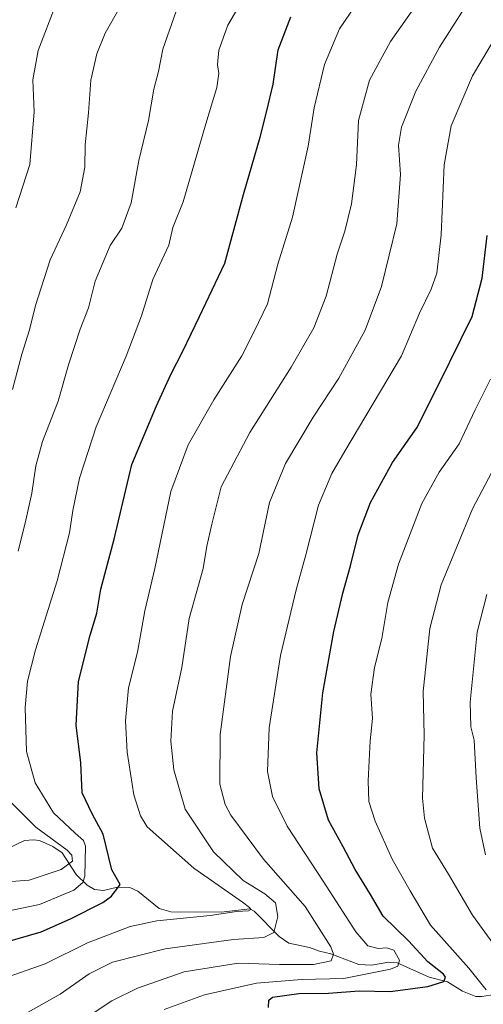
# Model space of a CAD drawing. Units: metres. Extents: x 606835 to 610264, y 4768595 to 4770963.
# Drawn here: x 608357 to 608495, y 4770006 to 4770300 of the extents above; entities that cross this region are included whole.
import ezdxf

# ---------------------------------------------------------------- set-up
doc = ezdxf.new("R2010")
doc.units = ezdxf.units.M
doc.header["$MEASUREMENT"] = 0
for name, color, linetype, lineweight in [('Corriente natural lineal', 142, 'Continuous', 13), ('Curva de nivel maestra', 30, 'Continuous', 30), ('Curva de nivel normal', 30, 'Continuous', 0)]:
    doc.layers.add(name, color=color, linetype=linetype, lineweight=lineweight)

msp = doc.modelspace()

# ---------------------------------------------------------------- linework, layer by layer
at = {"layer": 'Corriente natural lineal', "color": 142, "linetype": 'Continuous', "lineweight": 13}
msp.add_polyline3d([(608498.9914999995, 4770008.3981, 655.3813999999984), (608494.8537, 4770007.7993, 653.671100000007), (608493.1712999997, 4770007.8825, 653.056500000006), (608489.2141000004, 4770009.484300001, 651.9168000000063), (608484.6797000002, 4770012.1841, 650.2722999999969), (608479.2731, 4770013.676100001, 648.3583999999975), (608469.6185, 4770017.8893, 644.0813000000053), (608467.1423000004, 4770018.1229, 643.1733999999997), (608461.9524999997, 4770017.217900001, 641.9983000000066), (608458.1756999996, 4770017.4345, 640.6693999999989), (608449.8712999999, 4770020.586300001, 638.8708999999944), (608446.4385000002, 4770021.3815, 637.5681999999942), (608443.5040999996, 4770022.481100001, 636.0791999999929), (608437.3141000001, 4770023.783500001, 634.4275000000052), (608434.3668999998, 4770025.7871, 633.5239000000003), (608426.8825000003, 4770033.3917, 630.9551999999967), (608425.6539000003, 4770034.0145, 630.9416000000056), (608417.0383000001, 4770033.073899999, 628.6717999999964), (608402.0528999995, 4770033.126499999, 627.7348000000056), (608398.5377000002, 4770034.1823, 626.3689000000013), (608392.1722999997, 4770039.319499999, 621.8361000000004), (608389.7865000004, 4770040.411499999, 620.9377999999997), (608386.1293000003, 4770040.518100001, 620.3043000000034), (608381.8744999999, 4770039.5645, 620.3754999999946), (608379.2525000004, 4770039.8597, 619.5488999999943), (608377.0361000003, 4770041.147700001, 617.8818000000028), (608373.7697000002, 4770044.325300001, 615.1419000000024), (608369.5116999998, 4770050.808499999, 614.9363000000012), (608366.8075000001, 4770052.714299999, 615.0691999999982), (608362.7938999999, 4770054.4539, 614.3338999999978), (608360.9908999996, 4770054.742699999, 613.6306000000042), (608358.2445, 4770054.5285, 612.1720000000059), (608352.6942999996, 4770051.824100001, 608.9122000000061)], dxfattribs=at)
at = {"layer": 'Curva de nivel maestra', "color": 30, "linetype": 'Continuous', "lineweight": 30, "flags": 128}
for points, elevation in [([(608348.7000000002, 4770022.950099999), (608363.2800000003, 4770027.140100001), (608372.0599999996, 4770031.050100001), (608381.7300000006, 4770035.920100001), (608384.3200000003, 4770037.870100001), (608386.9000000004, 4770041.3101), (608384.3600000005, 4770045.690099999), (608381.79, 4770056.4001), (608378.5300000003, 4770062.5101), (608375.54, 4770068.720100001), (608375.1399999997, 4770077.7301), (608373.7199999997, 4770088.9801), (608374.4600000001, 4770102.050100001), (608377.9299999997, 4770115.940099999), (608379.8700000001, 4770122.5001), (608381.1100000005, 4770129.630100001), (608385.1399999997, 4770144.630100001), (608390.3600000005, 4770166.960100001), (608397.7599999999, 4770184.5101), (608402.0099999999, 4770193.850099999), (608405.6200000001, 4770200.850099999), (608410.6200000001, 4770211.1801), (608418.1900000004, 4770227.170100001), (608423.7000000002, 4770247.6601), (608428.6799999997, 4770264.8201), (608430.6799999997, 4770272.6601), (608432.6200000001, 4770280.700099999), (608434.1399999997, 4770290.940099999), (608437.8499999996, 4770300.800100001)], 625), ([(608431.1699999999, 4770004.540100001), (608431.3499999996, 4770006.7301), (608432.3799999999, 4770007.670100001), (608440.3099999996, 4770008.7601), (608449.1500000004, 4770008.860099999), (608458.3099999996, 4770009.5001), (608467.5800000001, 4770009.3101), (608478.8399999999, 4770010.840100001), (608483.5999999996, 4770012.350099999), (608484.0800000001, 4770013.6501), (608483.5, 4770014.4901), (608478.7999999998, 4770018.220100001), (608473.0899999999, 4770024.450099999), (608465.5300000003, 4770031.8201), (608461.6500000004, 4770038.3201), (608457.0800000001, 4770045.800100001), (608453.5099999999, 4770052.550100001), (608449.1200000001, 4770060.600099999), (608446.3399999999, 4770069.9801), (608445.6299999999, 4770080.670100001), (608447.4100000003, 4770098.690099999), (608450.75, 4770117.020099999), (608453.4100000003, 4770128.4801), (608455.7699999996, 4770136.6601), (608458.04, 4770145.940099999), (608461.7199999997, 4770155.520099999), (608468.3200000003, 4770167.520099999), (608475.5099999999, 4770177.870100001), (608482.0199999996, 4770190.770099999), (608492.0599999996, 4770211.210100001), (608495.0199999996, 4770222.6601), (608496.5199999996, 4770235.440099999)], 650)]:
    msp.add_lwpolyline(points, dxfattribs=dict(at, elevation=elevation))
at = {"layer": 'Curva de nivel normal', "color": 30, "linetype": 'Continuous', "lineweight": 0, "flags": 128}
for points, elevation in [([(608424, 4770306.859999999), (608419.0599999996, 4770298.310000001), (608416.3300000001, 4770290.859999999), (608415.9299999997, 4770286.49), (608416.3899999997, 4770283.83), (608415.7300000006, 4770279.65), (608412.4699999997, 4770268.83), (608405.6799999997, 4770245.430000001), (608402.6299999999, 4770237.789999999), (608401.4000000004, 4770232.539999999), (608396.5999999996, 4770222.220000001), (608393.2199999997, 4770211.34), (608388.6799999997, 4770199.300000001), (608379.7100000001, 4770178.180000001), (608374.7800000003, 4770162.850000001), (608372.7000000002, 4770153.180000001), (608371.7300000006, 4770146.52), (608368.0599999996, 4770132.189999999), (608361.6200000001, 4770111.52), (608359.1500000004, 4770102.140000001), (608358.4800000006, 4770094.24), (608358.9400000004, 4770081.140000001), (608361.4900000002, 4770071.779999999), (608366.9299999997, 4770062.800000001), (608373.4299999997, 4770056.699999999), (608375.9400000004, 4770054.539999999), (608376.54, 4770052.789999999), (608376.3300000001, 4770043.869999999), (608375.7699999996, 4770041.960000001), (608373.0099999999, 4770039.630000001), (608362.75, 4770035.359999999), (608349.7599999999, 4770032.699999999)], 620), ([(608359.3700000001, 4770003.16), (608368.9800000006, 4770008.57), (608377.5899999999, 4770014.67), (608384.6299999999, 4770018.09), (608400.2999999998, 4770022.140000001), (608420.7699999996, 4770024.890000001), (608429.8399999999, 4770025.449999999), (608432.7699999996, 4770027.01), (608434.0199999996, 4770031.720000001), (608433.3499999996, 4770035.859999999), (608430.1600000003, 4770038.58), (608423.6600000003, 4770042.560000001), (608414.7400000002, 4770051.119999999), (608406.2999999998, 4770063.880000001), (608402.9500000002, 4770075.59), (608402.04, 4770084.210000001), (608402.5700000003, 4770093.189999999), (608405.2699999996, 4770106.189999999), (608407.5499999998, 4770120.859999999), (608411.7199999997, 4770135.859999999), (608412.8300000001, 4770142.52), (608414.2599999999, 4770149.08), (608417.1100000005, 4770160.279999999), (608425.6500000004, 4770176.52), (608438.0099999999, 4770196.039999999), (608444.7199999997, 4770207.810000001), (608448.4299999997, 4770217.27), (608451.7599999999, 4770229.789999999), (608454, 4770236.75), (608455.9800000006, 4770244.84), (608457.5599999996, 4770256.5), (608458.0899999999, 4770269.84), (608461.4100000003, 4770281.869999999), (608467.6699999999, 4770293.380000001), (608477.5999999996, 4770307.720000001)], 635), ([(608491.3200000003, 4770305.859999999), (608482.3600000005, 4770291.730000001), (608475.2599999999, 4770278.58), (608470.9199999999, 4770267.77), (608470.1100000005, 4770262.430000001), (608470.6900000004, 4770253.640000001), (608469.54, 4770238.9), (608465.0199999996, 4770220.17), (608460.0800000001, 4770207.07), (608452.2800000003, 4770192.730000001), (608444.5999999996, 4770181.07), (608436.29, 4770167.27), (608431.4800000006, 4770155.550000001), (608428.2800000003, 4770140.32), (608423.3899999997, 4770125.029999999), (608419.8399999999, 4770109.480000001), (608416.7800000003, 4770086.189999999), (608416.6500000004, 4770071.289999999), (608418.2599999999, 4770065.24), (608419.9800000006, 4770062.02), (608429.7699999996, 4770048.890000001), (608442.1299999999, 4770034.75), (608449.7999999998, 4770022.720000001), (608450.6100000005, 4770020.539999999), (608449.9800000006, 4770018.5), (608444.6799999997, 4770017.439999999), (608434.4600000001, 4770017.4), (608422.1200000001, 4770017.789999999), (608406.0599999996, 4770015.230000001), (608392.0700000003, 4770010.350000001), (608384.3899999997, 4770006.539999999), (608363.0800000001, 4769992.380000001)], 640), ([(608351.4299999997, 4770013), (608364.5099999999, 4770017.59), (608377.1299999999, 4770023.880000001), (608389.8399999999, 4770028.789999999), (608397.8600000005, 4770030.460000001), (608413.8200000003, 4770032.029999999), (608421.6600000003, 4770033.25), (608425.2800000003, 4770033.49), (608425.8899999997, 4770033.890000001), (608425.5099999999, 4770034.460000001), (608423.4900000002, 4770036.050000001), (608408.9000000004, 4770046.199999999), (608394.9800000006, 4770058.59), (608393, 4770061.84), (608390.9900000002, 4770068.130000001), (608389, 4770080.939999999), (608388.4400000004, 4770090.32), (608389.3600000005, 4770100.140000001), (608392.04, 4770110.859999999), (608394.2400000002, 4770123.189999999), (608397.2199999997, 4770135.859999999), (608402.0700000003, 4770158.84), (608407.2000000002, 4770172.800000001), (608414.9199999999, 4770186.310000001), (608423.2199999997, 4770199.41), (608426.8899999997, 4770206.66), (608430.8899999997, 4770215.02), (608434.0099999999, 4770226.880000001), (608438.3799999999, 4770240.92), (608443.1100000005, 4770262.140000001), (608444.8399999999, 4770273.59), (608447.9100000003, 4770286.5), (608452.4800000006, 4770297.180000001), (608457.1200000001, 4770304.119999999)], 630), ([(608386.5, 4770303.09), (608382.3799999999, 4770295.869999999), (608379.9299999997, 4770289.75), (608378.1600000003, 4770281.83), (608377.4400000004, 4770272.08), (608376.4100000003, 4770262.470000001), (608376.2800000003, 4770255.859999999), (608374.9400000004, 4770248.470000001), (608370.8600000005, 4770238.560000001), (608365.9199999999, 4770228.109999999), (608361.5800000001, 4770214.5), (608359.7999999998, 4770207.24), (608357.5199999996, 4770199.9), (608354.7000000002, 4770189.359999999)], 610), ([(608355.6799999997, 4770243.710000001), (608359.8899999997, 4770256.66), (608361.1799999997, 4770272.369999999), (608360.8300000001, 4770281.970000001), (608362.3899999997, 4770290.730000001), (608367.6600000003, 4770304.439999999)], 605), ([(608403.5999999996, 4770302.460000001), (608399.6600000003, 4770291.16), (608398.3399999999, 4770284.49), (608396.9699999997, 4770279.16), (608395.3600000005, 4770269.84), (608392.5099999999, 4770257.800000001), (608390.1900000004, 4770245.16), (608387.3399999999, 4770237.609999999), (608383.9299999997, 4770232.4), (608379.4100000003, 4770221.800000001), (608377.4199999999, 4770213.789999999), (608374.9199999999, 4770207.42), (608371.4400000004, 4770196.689999999), (608368.3799999999, 4770185.84), (608363.7000000002, 4770173.779999999), (608361.7100000001, 4770166.57), (608360.4800000006, 4770158.359999999), (608358.6699999999, 4770150.310000001), (608356.3899999997, 4770141)], 615.0000000000001), ([(608400.0700000003, 4770003.970000001), (608412.0800000001, 4770008.359999999), (608427.5999999996, 4770011.82), (608441.0899999999, 4770012.9), (608453.7599999999, 4770013.27), (608467.7000000002, 4770015.970000001), (608469.8200000003, 4770016.880000001), (608470.4100000003, 4770018.680000001), (608468.7000000002, 4770021.730000001), (608466.5499999998, 4770022.439999999), (608464.0199999996, 4770022.17), (608460.9000000004, 4770023.02), (608457.2999999998, 4770027.16), (608447.5800000001, 4770042.33), (608436.75, 4770058.810000001), (608432.3799999999, 4770067.66), (608430.8899999997, 4770075.119999999), (608431.4199999999, 4770088.17), (608434.7999999998, 4770109.779999999), (608439.4500000002, 4770129.42), (608442.4000000004, 4770139.880000001), (608446.1200000001, 4770154.77), (608450.1200000001, 4770164.189999999), (608453.9800000006, 4770170.9), (608471.0099999999, 4770199.390000001), (608476.3600000005, 4770212.230000001), (608479.8600000005, 4770219.32), (608481.54, 4770224.140000001), (608482.8200000003, 4770235.560000001), (608483.7199999997, 4770256.560000001), (608485.7999999998, 4770268.17), (608492.1500000004, 4770283.16), (608499.9500000002, 4770296.16)], 645), ([(608496.2400000002, 4770009.869999999), (608491.0599999996, 4770016.359999999), (608479.5800000001, 4770029.199999999), (608473.5199999996, 4770039.49), (608468.1399999997, 4770048.960000001), (608463.0800000001, 4770060.289999999), (608461.2199999997, 4770066.189999999), (608460.9800000006, 4770072.350000001), (608461.6200000001, 4770084.26), (608462.2999999998, 4770090.960000001), (608461.79, 4770098.220000001), (608462.9000000004, 4770106.189999999), (608465.0599999996, 4770114.880000001), (608466.8700000001, 4770125.699999999), (608470.0999999996, 4770137.16), (608477.0499999998, 4770155.25), (608482.2100000001, 4770164.59), (608488.2100000001, 4770173.15), (608493.0199999996, 4770183.24), (608497.5599999996, 4770192.470000001)], 655), ([(608500.3200000003, 4770020.949999999), (608492.1799999997, 4770032.140000001), (608485.04, 4770044.41), (608480.2100000001, 4770052.189999999), (608477.8700000001, 4770061.220000001), (608477.2800000003, 4770067.15), (608477.7199999997, 4770086.039999999), (608477.4600000001, 4770099.01), (608479.4199999999, 4770117.859999999), (608482.7699999996, 4770130.9), (608492.2000000002, 4770153.720000001), (608502.6200000001, 4770173.539999999)], 660), ([(608496.0800000001, 4770050.199999999), (608494.4100000003, 4770058.199999999), (608493.2300000006, 4770073.199999999), (608492.6600000003, 4770084.52), (608491.7199999997, 4770088.52), (608491.4699999997, 4770095.859999999), (608493.54, 4770116.84), (608496.4500000002, 4770128.039999999)], 665), ([(608353.3499999996, 4770066.83), (608361.6600000003, 4770058.480000001), (608371.0800000001, 4770051.609999999), (608372.4800000006, 4770050.15), (608372.6299999999, 4770048.279999999), (608369.2599999999, 4770045.789999999), (608359.7300000006, 4770042.66), (608346.3499999996, 4770041.619999999)], 615.0000000000001)]:
    msp.add_lwpolyline(points, dxfattribs=dict(at, elevation=elevation))

doc.saveas('drawing.dxf')
